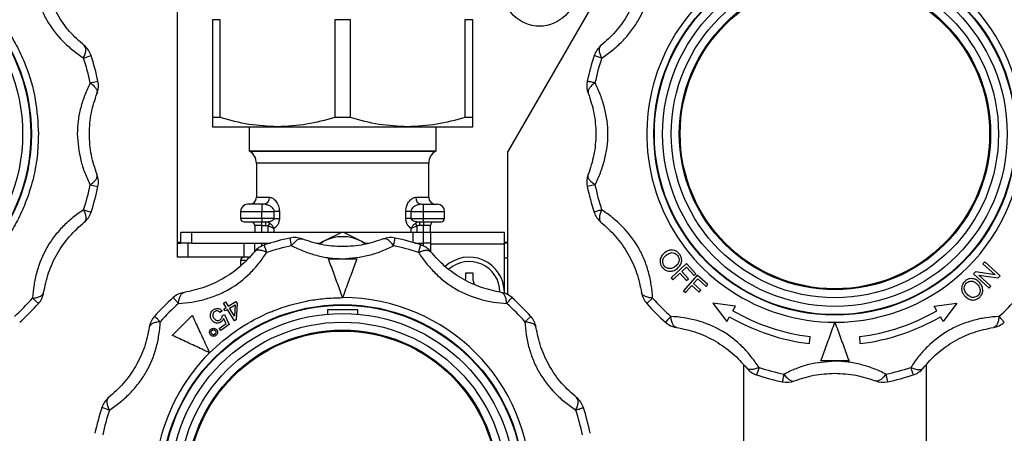
# Model space of a CAD drawing. Units: millimetres. Extents: x 10 to 416, y 10 to 287.
# Drawn here: x 301 to 329, y 162 to 173 of the extents above; entities that cross this region are included whole.
import ezdxf

# ---------------------------------------------------------------- set-up
doc = ezdxf.new("R2010")
doc.units = ezdxf.units.MM

msp = doc.modelspace()

# ---------------------------------------------------------------- linework, layer by layer
at = {"color": 7, "linetype": 'Continuous', "lineweight": 25}
for p, q in [((318.444, 176.742), (314.402, 169.742)), ((305.002, 176.357), (305.002, 167.162)), ((306.225, 173.486), (306.002, 173.486)), ((306.002, 173.486), (306.002, 170.706)), ((306.225, 170.706), (306.225, 173.486)), ((309.925, 173.486), (309.48, 173.486)), ((309.48, 173.486), (309.48, 170.706)), ((309.925, 170.706), (309.925, 173.486)), ((313.18, 173.486), (313.18, 170.706)), ((313.402, 173.486), (313.18, 173.486)), ((313.402, 170.706), (313.402, 173.486)), ((302.336, 172.398), (302.55, 172.468)), ((317.069, 172.398), (316.855, 172.468)), ((302.525, 171.691), (302.745, 171.738)), ((306.225, 170.706), (306.002, 170.706)), ((309.925, 170.706), (309.48, 170.706)), ((313.402, 170.706), (313.18, 170.706)), ((306.002, 170.446), (307.852, 170.446)), ((307.042, 170.446), (307.042, 169.761)), ((307.852, 170.446), (311.552, 170.446)), ((311.552, 170.446), (313.402, 170.446)), ((312.362, 169.761), (312.362, 170.446)), ((307.042, 169.761), (307.052, 169.755)), ((307.042, 169.761), (312.362, 169.761)), ((307.052, 169.755), (312.352, 169.755)), ((312.352, 169.755), (312.362, 169.761)), ((314.402, 167.162), (314.402, 169.742)), ((307.252, 169.409), (307.252, 168.442)), ((309.702, 169.409), (307.252, 169.409)), ((312.152, 169.409), (309.702, 169.409)), ((312.152, 168.442), (312.152, 169.409)), ((302.525, 168.793), (302.745, 168.746)), ((316.88, 168.793), (316.66, 168.746)), ((307.252, 168.442), (307.622, 168.442)), ((311.783, 168.442), (312.152, 168.442)), ((302.336, 168.085), (302.55, 168.016)), ((306.802, 168.042), (306.802, 167.842)), ((306.802, 168.042), (307.402, 168.042)), ((307.402, 168.242), (307.402, 168.042)), ((307.452, 168.242), (307.402, 168.242)), ((307.402, 168.042), (307.758, 168.042)), ((307.402, 167.842), (307.402, 168.042)), ((307.758, 167.842), (307.758, 168.042)), ((307.904, 168.042), (307.758, 168.042)), ((307.904, 168.042), (307.904, 167.842)), ((311.501, 167.842), (311.501, 168.042)), ((311.647, 168.042), (311.501, 168.042)), ((311.647, 168.042), (311.647, 167.842)), ((311.647, 168.042), (312.002, 168.042)), ((311.952, 168.242), (312.002, 168.242)), ((312.002, 168.042), (312.002, 168.242)), ((312.002, 167.842), (312.002, 168.042)), ((312.002, 168.042), (312.602, 168.042)), ((312.602, 167.842), (312.602, 168.042)), ((307.402, 167.842), (306.802, 167.842)), ((307.758, 167.842), (307.402, 167.842)), ((307.402, 167.842), (307.402, 167.742)), ((307.402, 167.742), (307.518, 167.742)), ((307.402, 167.642), (307.402, 167.742)), ((307.518, 167.742), (307.595, 167.753)), ((307.518, 167.642), (307.518, 167.742)), ((307.758, 167.842), (307.904, 167.842)), ((311.647, 167.842), (311.501, 167.842)), ((311.647, 167.842), (312.002, 167.842)), ((311.81, 167.753), (311.887, 167.742)), ((311.887, 167.742), (312.002, 167.742)), ((311.887, 167.742), (311.887, 167.642)), ((312.002, 167.742), (312.002, 167.842)), ((312.002, 167.842), (312.602, 167.842)), ((312.002, 167.742), (312.002, 167.642)), ((305.102, 167.142), (305.102, 167.442)), ((305.402, 167.442), (305.102, 167.442)), ((305.402, 167.442), (305.402, 167.142)), ((311.702, 167.442), (305.402, 167.442)), ((307.402, 167.642), (307.202, 167.642)), ((307.202, 167.642), (307.202, 167.442)), ((307.402, 167.642), (307.518, 167.642)), ((307.402, 167.442), (307.402, 167.642)), ((307.59, 167.625), (307.633, 167.705)), ((307.59, 167.442), (307.59, 167.625)), ((307.749, 167.559), (307.749, 167.442)), ((311.656, 167.442), (311.656, 167.559)), ((311.702, 167.442), (311.702, 167.159)), ((312.002, 167.442), (311.702, 167.442)), ((311.772, 167.705), (311.815, 167.625)), ((311.815, 167.625), (311.815, 167.442)), ((312.002, 167.642), (311.887, 167.642)), ((312.202, 167.642), (312.002, 167.642)), ((312.002, 167.442), (312.002, 167.642)), ((312.002, 167.142), (312.002, 167.442)), ((312.202, 167.442), (312.002, 167.442)), ((312.202, 167.442), (312.202, 167.642)), ((312.202, 167.442), (312.202, 167.122)), ((314.302, 167.442), (312.202, 167.442)), ((314.302, 167.122), (314.302, 167.442)), ((305.002, 167.162), (305.002, 167.142)), ((305.102, 167.162), (305.002, 167.162)), ((308.253, 167.065), (308.207, 167.285)), ((309.152, 167.183), (309.042, 167.116)), ((309.05, 167.119), (309.152, 167.183)), ((309.667, 167.439), (309.152, 167.183)), ((310.252, 167.183), (309.738, 167.439)), ((310.252, 167.183), (310.351, 167.122)), ((310.363, 167.116), (310.252, 167.183)), ((314.402, 167.162), (314.302, 167.162)), ((314.402, 167.142), (314.402, 167.162)), ((305.002, 167.142), (305.002, 166.742)), ((305.002, 167.142), (305.102, 167.142)), ((305.402, 167.142), (305.102, 167.142)), ((305.302, 167.142), (305.302, 166.742)), ((305.402, 167.142), (307.646, 167.142)), ((306.902, 166.742), (306.902, 167.142)), ((307.202, 166.904), (307.202, 167.142)), ((307.402, 167.06), (307.402, 167.142)), ((307.59, 167.125), (307.59, 167.142)), ((308.952, 167.142), (309.084, 167.142)), ((310.321, 167.142), (310.453, 167.142)), ((311.759, 167.142), (312.002, 167.142)), ((311.815, 167.142), (311.815, 167.125)), ((311.859, 166.875), (311.929, 167.089)), ((312.202, 167.142), (312.002, 167.142)), ((312.002, 167.06), (312.002, 167.142)), ((312.202, 167.122), (314.302, 167.122)), ((312.202, 167.122), (312.202, 166.904)), ((314.402, 167.142), (314.302, 167.142)), ((314.302, 165.718), (314.302, 167.122)), ((314.402, 166.722), (314.402, 167.142)), ((305.302, 166.742), (305.002, 166.742)), ((306.902, 166.742), (305.302, 166.742)), ((306.802, 166.642), (306.802, 166.489)), ((306.945, 166.642), (306.802, 166.642)), ((307.047, 166.742), (306.902, 166.742)), ((314.302, 166.722), (314.402, 166.722)), ((314.402, 165.676), (314.402, 166.722)), ((327.963, 166.611), (327.912, 166.555)), ((328.403, 166.211), (327.963, 166.611)), ((319.478, 166.561), (319.043, 166.156)), ((319.345, 166.33), (319.48, 166.456)), ((319.536, 166.126), (319.345, 166.33)), ((319.751, 166.268), (319.478, 166.561)), ((319.48, 166.456), (319.7, 166.22)), ((327.701, 166.324), (327.647, 166.264)), ((328.258, 166.241), (327.701, 166.324)), ((327.912, 166.555), (328.258, 166.241)), ((313.197, 166.088), (313.202, 166.142)), ((313.202, 166.142), (313.202, 166.292)), ((313.402, 166.292), (313.402, 166.142)), ((319.043, 166.156), (319.097, 166.098)), ((319.097, 166.098), (319.294, 166.282)), ((319.294, 166.282), (319.484, 166.078)), ((319.789, 166.229), (319.393, 165.789)), ((319.484, 166.078), (319.536, 166.126)), ((319.678, 165.989), (319.801, 166.125)), ((319.7, 166.22), (319.751, 166.268)), ((320.086, 165.962), (319.789, 166.229)), ((319.801, 166.125), (320.04, 165.91)), ((327.647, 166.264), (328.087, 165.863)), ((327.792, 166.234), (328.349, 166.151)), ((328.138, 165.919), (327.792, 166.234)), ((328.349, 166.151), (328.403, 166.211)), ((319.393, 165.789), (319.451, 165.736)), ((319.451, 165.736), (319.631, 165.937)), ((319.631, 165.937), (319.838, 165.75)), ((319.885, 165.802), (319.678, 165.989)), ((319.838, 165.75), (319.885, 165.802)), ((320.04, 165.91), (320.086, 165.962)), ((328.087, 165.863), (328.138, 165.919)), ((300.887, 165.576), (301.054, 165.425)), ((305.036, 165.426), (304.886, 165.593)), ((306.451, 165.349), (306.669, 165.486)), ((306.669, 165.486), (306.704, 165.429)), ((314.302, 165.742), (314.302, 165.718)), ((318.518, 165.576), (318.351, 165.425)), ((306.277, 165.22), (306.219, 165.169)), ((306.315, 165.431), (306.376, 165.469)), ((306.39, 165.311), (306.315, 165.431)), ((306.322, 165.268), (306.39, 165.311)), ((306.358, 165.212), (306.322, 165.268)), ((306.425, 165.254), (306.358, 165.212)), ((306.376, 165.469), (306.451, 165.349)), ((306.629, 164.93), (306.425, 165.254)), ((306.487, 165.293), (306.644, 165.391)), ((306.628, 165.067), (306.487, 165.293)), ((306.644, 165.391), (306.628, 165.067)), ((306.704, 165.429), (306.679, 164.961)), ((310.132, 165.242), (309.272, 165.242)), ((309.272, 165.242), (309.272, 165.123)), ((310.132, 165.123), (310.132, 165.242)), ((320.233, 165.432), (320.628, 164.917)), ((320.877, 165.348), (320.233, 165.432)), ((320.802, 165.219), (320.877, 165.348)), ((326.528, 165.348), (327.172, 165.432)), ((326.602, 165.219), (326.528, 165.348)), ((327.172, 165.432), (326.777, 164.917)), ((304.859, 164.52), (305.425, 165.086)), ((306.28, 165.078), (306.34, 165.111)), ((306.387, 164.852), (306.318, 165)), ((306.34, 165.111), (306.475, 164.831)), ((306.679, 164.961), (306.629, 164.93)), ((314.887, 164.908), (315.054, 165.059)), ((320.628, 164.917), (320.702, 165.046)), ((326.777, 164.917), (326.702, 165.046)), ((328.369, 165.058), (328.519, 164.891)), ((306.196, 164.712), (306.387, 164.852)), ((306.237, 164.655), (306.196, 164.712)), ((306.475, 164.831), (306.237, 164.655)), ((322.981, 164.286), (322.998, 164.485)), ((324.424, 164.286), (324.407, 164.485)), ((321.102, 163.684), (321.102, 157.843)), ((321.546, 163.609), (321.476, 163.395)), ((324.103, 163.792), (323.302, 163.792)), ((326.302, 157.843), (326.302, 163.684)), ((325.152, 163.419), (325.198, 163.199)), ((303.069, 162.398), (302.855, 162.468))]:
    msp.add_line(p, q, dxfattribs=at)
for centre, radius in [((295.702, 170.242), 5.15), ((295.702, 170.242), 5.134), ((315.302, 174.342), 1.04), ((323.702, 170.242), 5.15), ((323.702, 170.242), 5.134), ((295.702, 170.242), 4.9), ((323.702, 170.242), 4.9), ((323.702, 170.242), 4.653), ((323.702, 170.242), 4.427), ((323.702, 170.242), 4.4), ((309.702, 160.242), 5.15), ((309.702, 160.242), 5.134), ((309.702, 160.242), 4.9), ((309.702, 160.242), 4.653), ((309.702, 160.242), 4.427), ((309.702, 160.242), 4.4)]:
    msp.add_circle(centre, radius, dxfattribs=at)
for centre, radius, start, end in [((323.702, 170.242), 5.35, 270, 90), ((323.702, 170.242), 5.35, 135, 270), ((301.979, 172.283), 0.6, 18.0094, 51.1512), ((317.426, 172.283), 0.6, 128.8488, 161.9906), ((295.702, 170.242), 6.975, 11.9906, 18.0094), ((295.702, 170.242), 7.2, 11.9906, 18.0094), ((323.702, 170.242), 7.2, 161.9906, 168.0094), ((323.702, 170.242), 6.975, 161.9906, 168.0094), ((302.158, 171.613), 0.6, 338.8488, 11.9906), ((317.246, 171.613), 0.6, 168.0094, 201.1512), ((306.852, 169.409), 0.4, 0, 60), ((312.552, 169.409), 0.4, 120, 180), ((302.158, 168.871), 0.6, 348.0094, 21.1512), ((317.246, 168.871), 0.6, 158.8488, 191.9906), ((295.702, 170.242), 6.975, 341.9906, 348.0094), ((295.702, 170.242), 7.2, 341.9906, 348.0094), ((323.702, 170.242), 7.2, 191.9906, 198.0094), ((323.702, 170.242), 6.975, 191.9906, 198.0094), ((307.052, 168.442), 0.2, 270, 0), ((307.436, 168.428), 0.187, 275.0487, 4.2851), ((311.969, 168.428), 0.187, 175.7149, 264.9513), ((312.352, 168.442), 0.2, 180, 270), ((301.979, 168.201), 0.6, 308.8488, 341.9906), ((307.002, 168.042), 0.2, 90, 180), ((312.402, 168.042), 0.2, 0, 90), ((317.426, 168.201), 0.6, 198.0094, 231.1512), ((306.902, 167.842), 0.1, 180, 270), ((307.102, 167.642), 0.1, 0, 90), ((312.302, 167.642), 0.1, 90, 180), ((312.502, 167.842), 0.1, 270, 0), ((309.702, 160.242), 7.2, 101.9906, 108.0094), ((308.331, 166.698), 0.6, 68.8488, 101.9906), ((309.702, 166.175), 1.148, 61.3767, 118.6233), ((309.702, 166.125), 1.314, 88.438, 91.562), ((311.074, 166.698), 0.6, 78.0094, 111.1512), ((309.702, 160.242), 7.2, 71.9906, 78.0094), ((307.662, 166.519), 0.6, 108.0094, 141.1512), ((309.702, 160.242), 6.975, 101.9906, 108.0094), ((309.702, 160.242), 6.975, 71.9906, 78.0094), ((311.743, 166.519), 0.6, 38.8488, 71.9906), ((306.902, 166.642), 0.1, 90, 180), ((313.302, 165.742), 1, 0, 132.9589), ((313.302, 165.742), 0.875, 0.7125, 131.2587), ((295.702, 170.242), 6.975, 311.9906, 318.0094), ((300.608, 165.827), 0.6, 318.0094, 351.1512), ((309.702, 160.242), 7.2, 131.9906, 138.0094), ((305.287, 165.147), 0.6, 98.8488, 131.9906), ((309.702, 160.242), 5.35, 270, 90), ((314.118, 165.147), 0.6, 48.0094, 81.1512), ((309.702, 160.242), 7.2, 41.9906, 48.0094), ((318.797, 165.827), 0.6, 188.8488, 221.9906), ((323.702, 170.242), 6.975, 221.9906, 228.0094), ((323.702, 170.242), 6.975, 311.9906, 318.0094), ((295.702, 170.242), 7.2, 311.9906, 318.0094), ((309.702, 160.242), 6.975, 131.9906, 138.0094), ((309.702, 160.242), 6.975, 41.9906, 48.0094), ((323.702, 170.242), 7.2, 221.9906, 228.0094), ((323.702, 170.242), 5.8, 240, 263.0239), ((323.702, 170.242), 5.8, 276.9761, 300), ((304.797, 164.657), 0.6, 138.0094, 171.1512), ((314.608, 164.657), 0.6, 8.8488, 41.9906), ((323.702, 170.242), 6, 240, 263.0898), ((323.702, 170.242), 6, 276.9102, 300), ((319.287, 165.336), 0.6, 228.0094, 261.1512), ((328.118, 165.336), 0.6, 278.8488, 311.9906), ((309.702, 160.242), 5.35, 135, 270), ((321.662, 163.965), 0.6, 218.8488, 251.9906), ((323.702, 170.242), 6.975, 251.9906, 258.0094), ((323.702, 170.242), 6.975, 281.9906, 288.0094), ((325.743, 163.965), 0.6, 288.0094, 321.1512), ((323.702, 170.242), 7.2, 251.9906, 258.0094), ((323.702, 170.242), 7.2, 281.9906, 288.0094), ((322.331, 163.786), 0.6, 258.0094, 291.1512), ((325.074, 163.786), 0.6, 248.8488, 281.9906), ((303.426, 162.283), 0.6, 128.8488, 161.9906), ((315.979, 162.283), 0.6, 18.0094, 51.1512), ((309.702, 160.242), 7.2, 161.9906, 168.0094), ((309.702, 160.242), 7.2, 11.9906, 18.0094), ((309.702, 160.242), 6.975, 161.9906, 168.0094), ((309.702, 160.242), 6.975, 11.9906, 18.0094)]:
    msp.add_arc(centre, radius, start, end, dxfattribs=at)
for points, knots in [([(295.702, 175.592), (295.92, 175.584), (296.362, 175.569), (297.024, 175.44), (297.629, 175.246), (298.168, 175), (298.797, 174.633), (299.369, 174.168), (299.862, 173.621), (300.186, 173.178), (300.461, 172.707), (300.753, 172.064), (301, 171.24), (301.035, 170.568), (301.052, 170.242)], [0, 0, 0, 0, 0.077656, 0.15772, 0.240041, 0.304387, 0.368745, 0.500012, 0.565727, 0.631454, 0.6958, 0.760158, 0.883566, 1, 1, 1, 1]), ([(300.887, 174.908), (300.897, 174.784), (300.917, 174.54), (300.997, 174.164), (301.118, 173.805), (301.34, 173.353), (301.656, 172.948), (302.032, 172.609), (302.233, 172.47), (302.336, 172.398)], [0, 0, 0, 0, 0.1312497, 0.2578407, 0.3793718, 0.4994789, 0.7423689, 0.8681298, 1, 1, 1, 1]), ([(302.355, 172.75), (302.213, 172.877), (301.928, 173.13), (301.576, 173.634), (301.316, 174.191), (301.24, 174.562), (301.201, 174.75)], [0, 0, 0, 0, 0.251599, 0.500941, 0.748192, 1, 1, 1, 1]), ([(318.204, 174.75), (318.165, 174.563), (318.089, 174.19), (317.829, 173.632), (317.476, 173.129), (317.192, 172.877), (317.049, 172.75)], [0, 0, 0, 0, 0.251599, 0.500941, 0.748192, 1, 1, 1, 1]), ([(317.069, 172.398), (317.172, 172.469), (317.373, 172.609), (317.658, 172.866), (317.908, 173.151), (318.189, 173.568), (318.383, 174.045), (318.488, 174.54), (318.508, 174.784), (318.518, 174.908)], [0, 0, 0, 0, 0.13125, 0.257841, 0.379372, 0.499479, 0.742369, 0.86813, 1, 1, 1, 1]), ([(302.336, 172.398), (302.352, 172.438), (302.386, 172.517), (302.403, 172.62), (302.396, 172.703), (302.369, 172.734), (302.355, 172.75)], [0, 0, 0, 0, 0.245891, 0.5, 0.754109, 1, 1, 1, 1]), ([(317.069, 172.398), (317.053, 172.438), (317.019, 172.517), (317.002, 172.62), (317.009, 172.703), (317.036, 172.734), (317.049, 172.75)], [0, 0, 0, 0, 0.245891, 0.5, 0.754109, 1, 1, 1, 1]), ([(302.525, 171.691), (302.472, 171.578), (302.367, 171.357), (302.249, 170.99), (302.172, 170.618), (302.162, 170.367), (302.157, 170.242)], [0, 0, 0, 0, 0.262783, 0.516211, 0.759513, 1, 1, 1, 1]), ([(302.525, 171.691), (302.559, 171.665), (302.628, 171.613), (302.694, 171.533), (302.73, 171.458), (302.722, 171.417), (302.718, 171.397)], [0, 0, 0, 0, 0.245891, 0.5, 0.754109, 1, 1, 1, 1]), ([(316.88, 171.691), (316.848, 171.698), (316.783, 171.712), (316.713, 171.726), (316.668, 171.736), (316.662, 171.737), (316.66, 171.738)], [0, 0, 0, 0, 0.24684, 0.5, 0.75316, 1, 1, 1, 1]), ([(316.88, 171.691), (316.846, 171.665), (316.777, 171.613), (316.71, 171.533), (316.675, 171.458), (316.683, 171.417), (316.687, 171.397)], [0, 0, 0, 0, 0.245891, 0.5, 0.754109, 1, 1, 1, 1]), ([(316.88, 168.793), (316.933, 168.905), (317.038, 169.127), (317.156, 169.492), (317.23, 169.864), (317.265, 170.366), (317.194, 170.875), (317.038, 171.357), (316.933, 171.578), (316.88, 171.691)], [0, 0, 0, 0, 0.13125, 0.257841, 0.379372, 0.499479, 0.742369, 0.86813, 1, 1, 1, 1]), ([(302.718, 169.087), (302.658, 169.269), (302.538, 169.63), (302.485, 170.243), (302.539, 170.855), (302.658, 171.215), (302.718, 171.397)], [0, 0, 0, 0, 0.251599, 0.500941, 0.748192, 1, 1, 1, 1]), ([(316.687, 171.397), (316.747, 171.215), (316.867, 170.854), (316.92, 170.241), (316.866, 169.629), (316.747, 169.269), (316.687, 169.087)], [0, 0, 0, 0, 0.251599, 0.500941, 0.748192, 1, 1, 1, 1]), ([(306.002, 170.706), (306.002, 170.633), (306.002, 170.485), (306.002, 170.459), (306.002, 170.446)], [0, 0, 0, 0, 0.496166, 1, 1, 1, 1]), ([(307.852, 170.446), (307.58, 170.459), (307.03, 170.484), (306.495, 170.631), (306.225, 170.706)], [0, 0, 0, 0, 0.495539, 1, 1, 1, 1]), ([(309.48, 170.706), (309.215, 170.633), (308.679, 170.485), (308.13, 170.459), (307.852, 170.446)], [0, 0, 0, 0, 0.496166, 1, 1, 1, 1]), ([(311.552, 170.446), (311.28, 170.459), (310.73, 170.484), (310.195, 170.631), (309.925, 170.706)], [0, 0, 0, 0, 0.4955386, 1, 1, 1, 1]), ([(313.18, 170.706), (312.915, 170.633), (312.379, 170.485), (311.83, 170.459), (311.552, 170.446)], [0, 0, 0, 0, 0.496166, 1, 1, 1, 1]), ([(313.402, 170.446), (313.402, 170.459), (313.402, 170.484), (313.402, 170.631), (313.402, 170.706)], [0, 0, 0, 0, 0.495539, 1, 1, 1, 1]), ([(301.052, 170.242), (301.045, 170.024), (301.029, 169.583), (300.901, 168.921), (300.706, 168.315), (300.461, 167.777), (300.094, 167.148), (299.629, 166.575), (299.082, 166.082), (298.638, 165.758), (298.168, 165.483), (297.525, 165.192), (296.701, 164.945), (296.029, 164.909), (295.702, 164.892)], [0, 0, 0, 0, 0.077656, 0.15772, 0.240041, 0.304387, 0.368745, 0.500012, 0.565727, 0.631454, 0.6958, 0.760158, 0.883566, 1, 1, 1, 1]), ([(302.157, 170.242), (302.177, 169.99), (302.207, 169.607), (302.368, 169.127), (302.472, 168.906), (302.525, 168.793)], [0, 0, 0, 0, 0.4852745, 0.7365417, 1, 1, 1, 1]), ([(302.525, 168.793), (302.559, 168.819), (302.628, 168.871), (302.694, 168.951), (302.73, 169.026), (302.722, 169.067), (302.718, 169.087)], [0, 0, 0, 0, 0.245891, 0.5, 0.754109, 1, 1, 1, 1]), ([(316.88, 168.793), (316.846, 168.819), (316.777, 168.871), (316.71, 168.951), (316.675, 169.026), (316.683, 169.067), (316.687, 169.087)], [0, 0, 0, 0, 0.245891, 0.5, 0.754109, 1, 1, 1, 1]), ([(307.622, 168.442), (307.653, 168.436), (307.715, 168.424), (307.807, 168.339), (307.87, 168.231), (307.9, 168.126), (307.903, 168.07), (307.904, 168.042)], [0, 0, 0, 0, 0.249643, 0.499677, 0.74908, 0.876343, 1, 1, 1, 1]), ([(311.501, 168.042), (311.502, 168.07), (311.505, 168.127), (311.535, 168.232), (311.598, 168.34), (311.691, 168.425), (311.752, 168.436), (311.783, 168.442)], [0, 0, 0, 0, 0.124105, 0.251878, 0.501986, 0.751253, 1, 1, 1, 1]), ([(302.336, 168.085), (302.233, 168.015), (302.032, 167.875), (301.747, 167.618), (301.497, 167.333), (301.216, 166.915), (301.022, 166.439), (300.917, 165.944), (300.897, 165.7), (300.887, 165.576)], [0, 0, 0, 0, 0.13125, 0.257841, 0.379372, 0.499479, 0.742369, 0.86813, 1, 1, 1, 1]), ([(302.336, 168.085), (302.352, 168.046), (302.386, 167.967), (302.403, 167.864), (302.396, 167.781), (302.369, 167.75), (302.355, 167.734)], [0, 0, 0, 0, 0.2458911, 0.5, 0.7541089, 1, 1, 1, 1]), ([(307.402, 168.242), (307.352, 168.242), (307.275, 168.242), (307.181, 168.242), (307.139, 168.242), (307.119, 168.242), (307.116, 168.242), (307.079, 168.242), (307.035, 168.242), (307.014, 168.242), (307.007, 168.242), (307.003, 168.242), (307.003, 168.242), (307.002, 168.242)], [0, 0, 0, 0, 0.239397, 0.369564, 0.499903, 0.500525, 0.505167, 0.517841, 0.759375, 0.879573, 0.885598, 0.939508, 1, 1, 1, 1]), ([(307.758, 168.042), (307.757, 168.05), (307.756, 168.067), (307.743, 168.102), (307.704, 168.154), (307.631, 168.201), (307.541, 168.235), (307.482, 168.24), (307.452, 168.242)], [0, 0, 0, 0, 0.054547, 0.113185, 0.250517, 0.499956, 0.750088, 1, 1, 1, 1]), ([(311.952, 168.242), (311.923, 168.24), (311.864, 168.235), (311.774, 168.201), (311.701, 168.154), (311.662, 168.102), (311.649, 168.067), (311.648, 168.05), (311.647, 168.042)], [0, 0, 0, 0, 0.249557, 0.499373, 0.748818, 0.886545, 0.945328, 1, 1, 1, 1]), ([(312.002, 168.242), (312.053, 168.242), (312.13, 168.242), (312.224, 168.242), (312.287, 168.242), (312.339, 168.242), (312.389, 168.242), (312.397, 168.242), (312.402, 168.242)], [0, 0, 0, 0, 0.239443, 0.369562, 0.5, 0.630106, 0.760557, 1, 1, 1, 1]), ([(317.069, 168.085), (317.053, 168.046), (317.019, 167.967), (317.002, 167.864), (317.009, 167.781), (317.036, 167.75), (317.049, 167.734)], [0, 0, 0, 0, 0.245891, 0.5, 0.754109, 1, 1, 1, 1]), ([(318.518, 165.576), (318.508, 165.7), (318.488, 165.944), (318.408, 166.319), (318.286, 166.678), (318.065, 167.131), (317.749, 167.536), (317.373, 167.875), (317.172, 168.014), (317.069, 168.085)], [0, 0, 0, 0, 0.13125, 0.257841, 0.379372, 0.499479, 0.742369, 0.86813, 1, 1, 1, 1]), ([(301.201, 165.734), (301.239, 165.921), (301.316, 166.294), (301.576, 166.851), (301.929, 167.355), (302.213, 167.607), (302.355, 167.734)], [0, 0, 0, 0, 0.251599, 0.500941, 0.748192, 1, 1, 1, 1]), ([(306.902, 167.742), (306.909, 167.742), (306.92, 167.742), (306.982, 167.742), (307.025, 167.742), (307.05, 167.742), (307.053, 167.742), (307.102, 167.742), (307.187, 167.742), (307.279, 167.742), (307.326, 167.742), (307.357, 167.742), (307.387, 167.742), (307.402, 167.742)], [0, 0, 0, 0, 0.239396, 0.36958, 0.499902, 0.500558, 0.505276, 0.517989, 0.759376, 0.879582, 0.885615, 0.939515, 1, 1, 1, 1]), ([(307.633, 167.705), (307.614, 167.716), (307.578, 167.737), (307.538, 167.74), (307.518, 167.742)], [0, 0, 0, 0, 0.508459, 1, 1, 1, 1]), ([(307.595, 167.753), (307.613, 167.755), (307.655, 167.759), (307.707, 167.781), (307.742, 167.806), (307.756, 167.827), (307.757, 167.837), (307.758, 167.842)], [0, 0, 0, 0, 0.29679, 0.648063, 0.855855, 0.93333, 1, 1, 1, 1]), ([(307.904, 167.842), (307.904, 167.825), (307.902, 167.792), (307.888, 167.729), (307.857, 167.659), (307.806, 167.595), (307.768, 167.571), (307.749, 167.559)], [0, 0, 0, 0, 0.124388, 0.250837, 0.500809, 0.750533, 1, 1, 1, 1]), ([(311.656, 167.559), (311.637, 167.571), (311.599, 167.595), (311.548, 167.659), (311.517, 167.729), (311.503, 167.792), (311.501, 167.825), (311.501, 167.842)], [0, 0, 0, 0, 0.249466, 0.49919, 0.749162, 0.87559, 1, 1, 1, 1]), ([(311.647, 167.842), (311.648, 167.837), (311.649, 167.827), (311.663, 167.806), (311.698, 167.781), (311.75, 167.759), (311.791, 167.755), (311.81, 167.753)], [0, 0, 0, 0, 0.066629, 0.144061, 0.351732, 0.703074, 1, 1, 1, 1]), ([(311.887, 167.742), (311.867, 167.74), (311.826, 167.737), (311.79, 167.716), (311.772, 167.705)], [0, 0, 0, 0, 0.491541, 1, 1, 1, 1]), ([(312.002, 167.742), (312.068, 167.742), (312.199, 167.742), (312.339, 167.742), (312.423, 167.742), (312.455, 167.742), (312.469, 167.742), (312.48, 167.742), (312.498, 167.742), (312.501, 167.742), (312.502, 167.742)], [0, 0, 0, 0, 0.24937, 0.49874, 0.629174, 0.759354, 0.761422, 0.777055, 0.87977, 1, 1, 1, 1]), ([(317.049, 167.734), (317.192, 167.607), (317.477, 167.354), (317.829, 166.85), (318.089, 166.293), (318.165, 165.922), (318.204, 165.734)], [0, 0, 0, 0, 0.251599, 0.500941, 0.748192, 1, 1, 1, 1]), ([(307.518, 167.642), (307.531, 167.641), (307.556, 167.64), (307.579, 167.63), (307.59, 167.625)], [0, 0, 0, 0, 0.514914, 1, 1, 1, 1]), ([(307.59, 167.625), (307.605, 167.621), (307.636, 167.612), (307.68, 167.595), (307.715, 167.579), (307.737, 167.567), (307.746, 167.561), (307.749, 167.559)], [0, 0, 0, 0, 0.231778, 0.507449, 0.753468, 0.91432, 1, 1, 1, 1]), ([(307.749, 167.559), (307.743, 167.572), (307.731, 167.599), (307.703, 167.638), (307.671, 167.675), (307.646, 167.695), (307.633, 167.705)], [0, 0, 0, 0, 0.247753, 0.493874, 0.742991, 1, 1, 1, 1]), ([(311.772, 167.705), (311.759, 167.695), (311.734, 167.675), (311.702, 167.638), (311.674, 167.599), (311.662, 167.572), (311.656, 167.559)], [0, 0, 0, 0, 0.257009, 0.506126, 0.752247, 1, 1, 1, 1]), ([(311.656, 167.559), (311.659, 167.561), (311.677, 167.573), (311.715, 167.591), (311.769, 167.612), (311.8, 167.621), (311.815, 167.625)], [0, 0, 0, 0, 0.085838, 0.491808, 0.767869, 1, 1, 1, 1]), ([(311.887, 167.642), (311.874, 167.641), (311.849, 167.64), (311.826, 167.63), (311.815, 167.625)], [0, 0, 0, 0, 0.514914, 1, 1, 1, 1]), ([(308.253, 167.065), (308.279, 167.099), (308.331, 167.167), (308.412, 167.234), (308.487, 167.269), (308.528, 167.261), (308.548, 167.258)], [0, 0, 0, 0, 0.245891, 0.5, 0.754109, 1, 1, 1, 1]), ([(310.857, 167.258), (310.676, 167.197), (310.314, 167.078), (309.702, 167.024), (309.089, 167.078), (308.729, 167.197), (308.548, 167.258)], [0, 0, 0, 0, 0.251599, 0.500941, 0.748192, 1, 1, 1, 1]), ([(311.152, 167.065), (311.126, 167.099), (311.073, 167.167), (310.993, 167.234), (310.918, 167.269), (310.877, 167.261), (310.857, 167.258)], [0, 0, 0, 0, 0.245891, 0.5, 0.754109, 1, 1, 1, 1]), ([(311.152, 167.065), (311.159, 167.098), (311.172, 167.163), (311.187, 167.232), (311.196, 167.276), (311.198, 167.282), (311.198, 167.285)], [0, 0, 0, 0, 0.257621, 0.499999, 0.752209, 1, 1, 1, 1]), ([(307.195, 166.895), (307.068, 166.752), (306.815, 166.468), (306.311, 166.115), (305.753, 165.856), (305.382, 165.779), (305.195, 165.74)], [0, 0, 0, 0, 0.251599, 0.500941, 0.748192, 1, 1, 1, 1]), ([(307.546, 166.875), (307.507, 166.892), (307.427, 166.925), (307.324, 166.943), (307.242, 166.936), (307.21, 166.908), (307.195, 166.895)], [0, 0, 0, 0, 0.245891, 0.5, 0.754109, 1, 1, 1, 1]), ([(307.546, 166.875), (307.535, 166.908), (307.515, 166.971), (307.493, 167.037), (307.479, 167.081), (307.477, 167.087), (307.476, 167.089)], [0, 0, 0, 0, 0.25794, 0.499999, 0.752339, 1, 1, 1, 1]), ([(308.253, 167.065), (308.366, 167.011), (308.588, 166.906), (308.954, 166.789), (309.326, 166.711), (309.578, 166.702), (309.702, 166.697)], [0, 0, 0, 0, 0.2627826, 0.5162111, 0.7595127, 1, 1, 1, 1]), ([(309.702, 166.697), (309.955, 166.717), (310.337, 166.746), (310.818, 166.908), (311.039, 167.012), (311.152, 167.065)], [0, 0, 0, 0, 0.485275, 0.736542, 1, 1, 1, 1]), ([(311.859, 166.875), (311.898, 166.892), (311.978, 166.925), (312.08, 166.943), (312.163, 166.936), (312.195, 166.908), (312.21, 166.895)], [0, 0, 0, 0, 0.245891, 0.5, 0.754109, 1, 1, 1, 1]), ([(314.21, 165.74), (314.023, 165.779), (313.65, 165.856), (313.093, 166.116), (312.59, 166.469), (312.337, 166.752), (312.21, 166.895)], [0, 0, 0, 0, 0.2515989, 0.5009405, 0.7481925, 1, 1, 1, 1]), ([(319.283, 166.829), (319.26, 166.855), (319.217, 166.902), (319.131, 166.939), (319.043, 166.947), (318.947, 166.923), (318.89, 166.885), (318.857, 166.863)], [0, 0, 0, 0, 0.21211, 0.390905, 0.569245, 0.751595, 1, 1, 1, 1]), ([(305.036, 165.426), (305.16, 165.436), (305.404, 165.456), (305.78, 165.537), (306.139, 165.658), (306.591, 165.879), (306.997, 166.195), (307.336, 166.571), (307.475, 166.772), (307.546, 166.875)], [0, 0, 0, 0, 0.13125, 0.257841, 0.379372, 0.499479, 0.742369, 0.86813, 1, 1, 1, 1]), ([(307.047, 166.742), (307.046, 166.742), (307.044, 166.742), (306.998, 166.742), (306.944, 166.742), (306.917, 166.742), (306.908, 166.742), (306.904, 166.742), (306.903, 166.742), (306.902, 166.742)], [0, 0, 0, 0, 0.002698, 0.028326, 0.514931, 0.757253, 0.769413, 0.878069, 1, 1, 1, 1]), ([(309.702, 165.592), (309.649, 165.739), (309.54, 166.038), (309.406, 166.407), (309.329, 166.619), (309.302, 166.692)], [0, 0, 0, 0, 0.390232, 0.791487, 1, 1, 1, 1]), ([(310.103, 166.692), (310.053, 166.555), (309.952, 166.276), (309.815, 165.901), (309.731, 165.671), (309.702, 165.592)], [0, 0, 0, 0, 0.389936, 0.791484, 1, 1, 1, 1]), ([(311.859, 166.875), (311.93, 166.773), (312.069, 166.572), (312.327, 166.286), (312.611, 166.036), (313.029, 165.755), (313.505, 165.562), (314, 165.456), (314.244, 165.436), (314.369, 165.426)], [0, 0, 0, 0, 0.13125, 0.257841, 0.379372, 0.499479, 0.742369, 0.86813, 1, 1, 1, 1]), ([(318.857, 166.863), (318.826, 166.834), (318.772, 166.782), (318.731, 166.68), (318.729, 166.583), (318.756, 166.506), (318.783, 166.467), (318.793, 166.452)], [0, 0, 0, 0, 0.274838, 0.485863, 0.697925, 0.891212, 1, 1, 1, 1]), ([(318.846, 166.494), (318.834, 166.515), (318.809, 166.557), (318.8, 166.628), (318.818, 166.699), (318.857, 166.755), (318.891, 166.785), (318.906, 166.797)], [0, 0, 0, 0, 0.205331, 0.40975, 0.600058, 0.831519, 1, 1, 1, 1]), ([(318.906, 166.797), (318.938, 166.82), (318.987, 166.854), (319.067, 166.873), (319.131, 166.862), (319.188, 166.834), (319.216, 166.803), (319.229, 166.788)], [0, 0, 0, 0, 0.3186604, 0.4917174, 0.6657435, 0.8349787, 1, 1, 1, 1]), ([(319.229, 166.788), (319.242, 166.767), (319.267, 166.725), (319.275, 166.653), (319.255, 166.581), (319.214, 166.524), (319.178, 166.492), (319.162, 166.479)], [0, 0, 0, 0, 0.204498, 0.407846, 0.588701, 0.823979, 1, 1, 1, 1]), ([(319.212, 166.414), (319.246, 166.446), (319.304, 166.499), (319.345, 166.602), (319.347, 166.694), (319.322, 166.772), (319.294, 166.813), (319.283, 166.829)], [0, 0, 0, 0, 0.300529, 0.494613, 0.689324, 0.874071, 1, 1, 1, 1]), ([(318.793, 166.452), (318.817, 166.427), (318.865, 166.377), (318.96, 166.338), (319.062, 166.338), (319.146, 166.369), (319.194, 166.402), (319.212, 166.414)], [0, 0, 0, 0, 0.216053, 0.436191, 0.6255, 0.860998, 1, 1, 1, 1]), ([(319.162, 166.479), (319.134, 166.46), (319.087, 166.428), (319.007, 166.411), (318.937, 166.422), (318.882, 166.453), (318.857, 166.482), (318.846, 166.494)], [0, 0, 0, 0, 0.2842915, 0.4829328, 0.6824765, 0.8693059, 1, 1, 1, 1]), ([(313.402, 166.142), (313.405, 166.107), (313.411, 166.043), (313.446, 165.99), (313.462, 165.966)], [0, 0, 0, 0, 0.5569306, 1, 1, 1, 1]), ([(327.403, 166.059), (327.38, 166.033), (327.336, 165.985), (327.303, 165.894), (327.304, 165.798), (327.34, 165.708), (327.38, 165.657), (327.399, 165.633)], [0, 0, 0, 0, 0.214751, 0.402046, 0.59024, 0.801826, 1, 1, 1, 1]), ([(327.821, 166.015), (327.787, 166.048), (327.73, 166.101), (327.625, 166.135), (327.534, 166.131), (327.458, 166.102), (327.419, 166.071), (327.403, 166.059)], [0, 0, 0, 0, 0.301932, 0.494164, 0.687182, 0.868828, 1, 1, 1, 1]), ([(327.448, 166.008), (327.468, 166.022), (327.509, 166.05), (327.58, 166.063), (327.652, 166.047), (327.712, 166.01), (327.746, 165.976), (327.76, 165.962)], [0, 0, 0, 0, 0.205483, 0.409632, 0.58955, 0.826035, 1, 1, 1, 1]), ([(327.461, 165.686), (327.436, 165.716), (327.399, 165.762), (327.375, 165.84), (327.381, 165.904), (327.405, 165.963), (327.434, 165.993), (327.448, 166.008)], [0, 0, 0, 0, 0.316893, 0.489282, 0.662677, 0.829767, 1, 1, 1, 1]), ([(327.76, 165.962), (327.781, 165.935), (327.816, 165.89), (327.838, 165.812), (327.832, 165.741), (327.804, 165.684), (327.777, 165.658), (327.766, 165.647)], [0, 0, 0, 0, 0.285041, 0.484714, 0.685231, 0.873179, 1, 1, 1, 1]), ([(327.811, 165.597), (327.835, 165.622), (327.881, 165.673), (327.913, 165.768), (327.907, 165.868), (327.872, 165.951), (327.835, 165.997), (327.821, 166.015)], [0, 0, 0, 0, 0.215975, 0.42936, 0.617998, 0.852682, 1, 1, 1, 1]), ([(300.887, 165.576), (300.929, 165.581), (301.015, 165.592), (301.106, 165.626), (301.177, 165.672), (301.192, 165.711), (301.201, 165.734)], [0, 0, 0, 0, 0.245918, 0.500054, 0.709252, 1, 1, 1, 1]), ([(305.036, 165.426), (305.041, 165.468), (305.052, 165.554), (305.087, 165.649), (305.135, 165.719), (305.174, 165.733), (305.195, 165.74)], [0, 0, 0, 0, 0.244069, 0.500007, 0.733916, 1, 1, 1, 1]), ([(305.919, 164.025), (306.177, 164.258), (306.436, 164.493), (306.744, 164.7), (307.039, 164.894), (307.354, 165.06), (307.682, 165.196), (308.009, 165.328), (308.351, 165.429), (308.697, 165.497), (308.867, 165.529), (309.208, 165.578), (309.529, 165.587), (309.702, 165.592)], [0, 0, 0, 0, 0.247457, 0.249246, 0.265099, 0.499842, 0.502028, 0.518391, 0.752231, 0.754385, 0.770447, 0.876118, 1, 1, 1, 1]), ([(314.369, 165.426), (314.363, 165.468), (314.353, 165.554), (314.317, 165.652), (314.269, 165.72), (314.23, 165.734), (314.21, 165.74)], [0, 0, 0, 0, 0.244073, 0.499999, 0.754109, 1, 1, 1, 1]), ([(314.369, 165.426), (314.392, 165.452), (314.436, 165.501), (314.483, 165.553), (314.514, 165.587), (314.517, 165.591), (314.519, 165.593)], [0, 0, 0, 0, 0.262222, 0.499996, 0.749998, 1, 1, 1, 1]), ([(318.518, 165.576), (318.476, 165.581), (318.39, 165.592), (318.293, 165.628), (318.224, 165.676), (318.211, 165.715), (318.204, 165.734)], [0, 0, 0, 0, 0.2458911, 0.5, 0.7541089, 1, 1, 1, 1]), ([(327.399, 165.633), (327.43, 165.604), (327.485, 165.554), (327.588, 165.52), (327.684, 165.524), (327.76, 165.556), (327.797, 165.586), (327.811, 165.597)], [0, 0, 0, 0, 0.275512, 0.484366, 0.694298, 0.8867, 1, 1, 1, 1]), ([(327.766, 165.647), (327.747, 165.633), (327.709, 165.607), (327.64, 165.593), (327.569, 165.603), (327.508, 165.638), (327.475, 165.671), (327.461, 165.686)], [0, 0, 0, 0, 0.198991, 0.397815, 0.589125, 0.814917, 1, 1, 1, 1]), ([(305.941, 165.089), (305.944, 165.111), (305.949, 165.152), (305.981, 165.204), (306.01, 165.229), (306.024, 165.24)], [0, 0, 0, 0, 0.364068, 0.702372, 1, 1, 1, 1]), ([(306.024, 165.24), (306.047, 165.254), (306.086, 165.279), (306.152, 165.286), (306.209, 165.273), (306.25, 165.248), (306.27, 165.227), (306.277, 165.22)], [0, 0, 0, 0, 0.2775109, 0.4816303, 0.6851753, 0.8987898, 1, 1, 1, 1]), ([(306.219, 165.169), (306.201, 165.184), (306.175, 165.207), (306.127, 165.216), (306.09, 165.211), (306.07, 165.198), (306.06, 165.192)], [0, 0, 0, 0, 0.387673, 0.595163, 0.80306, 1, 1, 1, 1]), ([(304.518, 164.908), (304.492, 164.932), (304.443, 164.976), (304.391, 165.022), (304.357, 165.053), (304.353, 165.057), (304.351, 165.059)], [0, 0, 0, 0, 0.26464, 0.499995, 0.749997, 1, 1, 1, 1]), ([(305.425, 165.086), (305.486, 164.954), (305.612, 164.685), (305.781, 164.323), (305.884, 164.101), (305.919, 164.025)], [0, 0, 0, 0, 0.389936, 0.791484, 1, 1, 1, 1]), ([(305.986, 164.949), (305.978, 164.961), (305.963, 164.984), (305.944, 165.031), (305.942, 165.066), (305.941, 165.089)], [0, 0, 0, 0, 0.299732, 0.549107, 1, 1, 1, 1]), ([(306.249, 164.903), (306.228, 164.891), (306.187, 164.866), (306.117, 164.865), (306.057, 164.883), (306.014, 164.914), (305.994, 164.939), (305.986, 164.949)], [0, 0, 0, 0, 0.2448646, 0.4720642, 0.6696399, 0.8748083, 1, 1, 1, 1]), ([(306.06, 165.192), (306.049, 165.183), (306.028, 165.164), (306.012, 165.123), (306.009, 165.079), (306.021, 165.035), (306.037, 165.011), (306.045, 165)], [0, 0, 0, 0, 0.187341, 0.376204, 0.594424, 0.809258, 1, 1, 1, 1]), ([(306.045, 165), (306.059, 164.983), (306.083, 164.956), (306.13, 164.94), (306.17, 164.939), (306.203, 164.951), (306.22, 164.962), (306.227, 164.967)], [0, 0, 0, 0, 0.321055, 0.512494, 0.704358, 0.880327, 1, 1, 1, 1]), ([(306.227, 164.967), (306.24, 164.979), (306.264, 165.001), (306.28, 165.043), (306.28, 165.068), (306.28, 165.078)], [0, 0, 0, 0, 0.396879, 0.777623, 1, 1, 1, 1]), ([(306.318, 165), (306.313, 164.989), (306.305, 164.967), (306.283, 164.933), (306.262, 164.915), (306.249, 164.903)], [0, 0, 0, 0, 0.3150197, 0.5728883, 1, 1, 1, 1]), ([(319.036, 165.058), (319.013, 165.032), (318.969, 164.983), (318.922, 164.931), (318.891, 164.897), (318.888, 164.893), (318.886, 164.891)], [0, 0, 0, 0, 0.262222, 0.4999963, 0.7499981, 1, 1, 1, 1]), ([(321.546, 163.609), (321.475, 163.711), (321.336, 163.912), (321.078, 164.198), (320.794, 164.448), (320.376, 164.729), (319.9, 164.922), (319.405, 165.027), (319.161, 165.048), (319.036, 165.058)], [0, 0, 0, 0, 0.13125, 0.257841, 0.379372, 0.499479, 0.742369, 0.86813, 1, 1, 1, 1]), ([(319.195, 164.744), (319.175, 164.75), (319.136, 164.764), (319.088, 164.832), (319.052, 164.93), (319.041, 165.016), (319.036, 165.058)], [0, 0, 0, 0, 0.245891, 0.500001, 0.755927, 1, 1, 1, 1]), ([(328.369, 165.058), (328.245, 165.048), (328.001, 165.028), (327.625, 164.947), (327.266, 164.826), (326.814, 164.605), (326.408, 164.289), (326.069, 163.913), (325.93, 163.712), (325.859, 163.609)], [0, 0, 0, 0, 0.13125, 0.257841, 0.379372, 0.499479, 0.742369, 0.86813, 1, 1, 1, 1]), ([(328.369, 165.058), (328.363, 165.016), (328.353, 164.93), (328.318, 164.835), (328.27, 164.765), (328.231, 164.751), (328.21, 164.744)], [0, 0, 0, 0, 0.244069, 0.500007, 0.733916, 1, 1, 1, 1]), ([(304.204, 164.75), (304.165, 164.563), (304.089, 164.19), (303.829, 163.632), (303.476, 163.129), (303.192, 162.877), (303.049, 162.75)], [0, 0, 0, 0, 0.251599, 0.500941, 0.748192, 1, 1, 1, 1]), ([(303.069, 162.398), (303.172, 162.469), (303.373, 162.609), (303.658, 162.866), (303.908, 163.151), (304.189, 163.568), (304.383, 164.045), (304.488, 164.54), (304.508, 164.784), (304.518, 164.908)], [0, 0, 0, 0, 0.13125, 0.257841, 0.379372, 0.499479, 0.742369, 0.86813, 1, 1, 1, 1]), ([(304.518, 164.908), (304.476, 164.903), (304.39, 164.892), (304.293, 164.856), (304.224, 164.808), (304.211, 164.769), (304.204, 164.75)], [0, 0, 0, 0, 0.245891, 0.5, 0.754109, 1, 1, 1, 1]), ([(305.946, 164.534), (305.937, 164.548), (305.92, 164.573), (305.918, 164.617), (305.928, 164.657), (305.945, 164.681), (305.958, 164.692), (305.96, 164.694)], [0, 0, 0, 0, 0.2717259, 0.50764, 0.721377, 0.9476522, 1, 1, 1, 1]), ([(305.96, 164.694), (305.971, 164.702), (305.993, 164.717), (306.032, 164.722), (306.07, 164.717), (306.101, 164.701), (306.115, 164.685), (306.119, 164.68)], [0, 0, 0, 0, 0.2190535, 0.4392517, 0.6457999, 0.8811646, 1, 1, 1, 1]), ([(305.98, 164.563), (305.975, 164.571), (305.965, 164.586), (305.963, 164.613), (305.969, 164.637), (305.979, 164.652), (305.987, 164.659), (305.988, 164.66)], [0, 0, 0, 0, 0.258827, 0.501646, 0.72314, 0.944735, 1, 1, 1, 1]), ([(305.988, 164.66), (305.996, 164.665), (306.012, 164.676), (306.038, 164.677), (306.062, 164.672), (306.077, 164.661), (306.084, 164.653), (306.085, 164.652)], [0, 0, 0, 0, 0.264231, 0.499965, 0.71503, 0.940334, 1, 1, 1, 1]), ([(306.085, 164.652), (306.091, 164.644), (306.101, 164.628), (306.102, 164.601), (306.097, 164.577), (306.086, 164.563), (306.079, 164.556), (306.077, 164.555)], [0, 0, 0, 0, 0.2648716, 0.5073479, 0.7252628, 0.9430613, 1, 1, 1, 1]), ([(306.119, 164.68), (306.127, 164.669), (306.143, 164.647), (306.148, 164.608), (306.142, 164.569), (306.126, 164.54), (306.111, 164.526), (306.106, 164.521)], [0, 0, 0, 0, 0.2245032, 0.4515204, 0.6538467, 0.8835724, 1, 1, 1, 1]), ([(314.887, 164.908), (314.897, 164.784), (314.917, 164.54), (314.997, 164.164), (315.118, 163.805), (315.34, 163.353), (315.656, 162.948), (316.032, 162.609), (316.233, 162.47), (316.336, 162.398)], [0, 0, 0, 0, 0.13125, 0.257841, 0.379372, 0.499479, 0.742369, 0.86813, 1, 1, 1, 1]), ([(314.887, 164.908), (314.929, 164.903), (315.015, 164.892), (315.112, 164.856), (315.181, 164.808), (315.194, 164.769), (315.201, 164.75)], [0, 0, 0, 0, 0.245891, 0.5, 0.754109, 1, 1, 1, 1]), ([(316.355, 162.75), (316.213, 162.877), (315.928, 163.13), (315.576, 163.634), (315.316, 164.191), (315.24, 164.562), (315.201, 164.75)], [0, 0, 0, 0, 0.251599, 0.500941, 0.748192, 1, 1, 1, 1]), ([(319.195, 164.744), (319.382, 164.705), (319.755, 164.628), (320.312, 164.368), (320.815, 164.015), (321.067, 163.732), (321.195, 163.589)], [0, 0, 0, 0, 0.251599, 0.500941, 0.748192, 1, 1, 1, 1]), ([(323.302, 163.792), (323.352, 163.929), (323.453, 164.208), (323.59, 164.583), (323.674, 164.813), (323.702, 164.892)], [0, 0, 0, 0, 0.389936, 0.791484, 1, 1, 1, 1]), ([(323.702, 164.892), (323.756, 164.745), (323.865, 164.446), (323.999, 164.077), (324.076, 163.865), (324.103, 163.792)], [0, 0, 0, 0, 0.390232, 0.791487, 1, 1, 1, 1]), ([(326.21, 163.589), (326.337, 163.732), (326.59, 164.016), (327.094, 164.369), (327.652, 164.628), (328.023, 164.705), (328.21, 164.744)], [0, 0, 0, 0, 0.251599, 0.500941, 0.748192, 1, 1, 1, 1]), ([(305.919, 164.025), (305.777, 164.091), (305.489, 164.226), (305.133, 164.392), (304.929, 164.487), (304.859, 164.52)], [0, 0, 0, 0, 0.390232, 0.791487, 1, 1, 1, 1]), ([(306.106, 164.521), (306.095, 164.513), (306.072, 164.498), (306.032, 164.492), (305.993, 164.499), (305.964, 164.515), (305.951, 164.53), (305.946, 164.534)], [0, 0, 0, 0, 0.227441, 0.45672, 0.661397, 0.890581, 1, 1, 1, 1]), ([(306.077, 164.555), (306.069, 164.549), (306.054, 164.539), (306.028, 164.538), (306.004, 164.543), (305.989, 164.554), (305.982, 164.561), (305.98, 164.563)], [0, 0, 0, 0, 0.259757, 0.493629, 0.7121, 0.93603, 1, 1, 1, 1]), ([(321.546, 163.609), (321.507, 163.592), (321.427, 163.559), (321.324, 163.541), (321.242, 163.548), (321.21, 163.576), (321.195, 163.589)], [0, 0, 0, 0, 0.245891, 0.5, 0.754109, 1, 1, 1, 1]), ([(323.702, 163.787), (323.45, 163.767), (323.068, 163.738), (322.587, 163.576), (322.366, 163.472), (322.253, 163.419)], [0, 0, 0, 0, 0.485275, 0.736542, 1, 1, 1, 1]), ([(325.152, 163.419), (325.039, 163.473), (324.817, 163.577), (324.451, 163.695), (324.078, 163.772), (323.827, 163.782), (323.702, 163.787)], [0, 0, 0, 0, 0.262783, 0.516211, 0.759513, 1, 1, 1, 1]), ([(325.859, 163.609), (325.898, 163.592), (325.978, 163.559), (326.08, 163.541), (326.163, 163.548), (326.195, 163.576), (326.21, 163.589)], [0, 0, 0, 0, 0.245891, 0.5, 0.754109, 1, 1, 1, 1]), ([(325.859, 163.609), (325.87, 163.576), (325.89, 163.513), (325.912, 163.447), (325.926, 163.403), (325.928, 163.397), (325.929, 163.395)], [0, 0, 0, 0, 0.25794, 0.499999, 0.752339, 1, 1, 1, 1]), ([(322.253, 163.419), (322.246, 163.386), (322.233, 163.321), (322.218, 163.252), (322.208, 163.207), (322.207, 163.202), (322.207, 163.199)], [0, 0, 0, 0, 0.257621, 0.499999, 0.752209, 1, 1, 1, 1]), ([(322.253, 163.419), (322.279, 163.385), (322.331, 163.316), (322.412, 163.25), (322.487, 163.215), (322.528, 163.223), (322.548, 163.226)], [0, 0, 0, 0, 0.245891, 0.5, 0.754109, 1, 1, 1, 1]), ([(322.548, 163.226), (322.729, 163.288), (323.089, 163.41), (323.499, 163.431), (323.702, 163.442)], [0, 0, 0, 0, 0.5022633, 1, 1, 1, 1]), ([(323.702, 163.442), (323.905, 163.432), (324.315, 163.411), (324.675, 163.288), (324.857, 163.226)], [0, 0, 0, 0, 0.495452, 1, 1, 1, 1]), ([(325.152, 163.419), (325.126, 163.385), (325.073, 163.316), (324.993, 163.25), (324.918, 163.215), (324.877, 163.223), (324.857, 163.226)], [0, 0, 0, 0, 0.2458911, 0.5, 0.7541089, 1, 1, 1, 1]), ([(303.069, 162.398), (303.053, 162.438), (303.019, 162.517), (303.002, 162.62), (303.009, 162.703), (303.036, 162.734), (303.049, 162.75)], [0, 0, 0, 0, 0.245891, 0.5, 0.754109, 1, 1, 1, 1]), ([(316.336, 162.398), (316.352, 162.438), (316.386, 162.517), (316.403, 162.62), (316.396, 162.703), (316.369, 162.734), (316.355, 162.75)], [0, 0, 0, 0, 0.245891, 0.5, 0.754109, 1, 1, 1, 1])]:
    msp.add_open_spline(points, degree=3, knots=knots, dxfattribs=at)
for points in [[(317.069, 168.085), (317.038, 168.075), (316.975, 168.055), (316.908, 168.033), (316.863, 168.019), (316.858, 168.017), (316.855, 168.016)], [(309.302, 166.692), (309.436, 166.692), (309.702, 166.692), (309.969, 166.692), (310.103, 166.692)], [(313.202, 166.292), (313.236, 166.292), (313.302, 166.292), (313.369, 166.292), (313.402, 166.292)], [(316.336, 162.398), (316.367, 162.409), (316.43, 162.429), (316.497, 162.451), (316.541, 162.465), (316.547, 162.467), (316.55, 162.468)]]:
    msp.add_open_spline(points, degree=3, dxfattribs=at)

doc.saveas('drawing.dxf')
